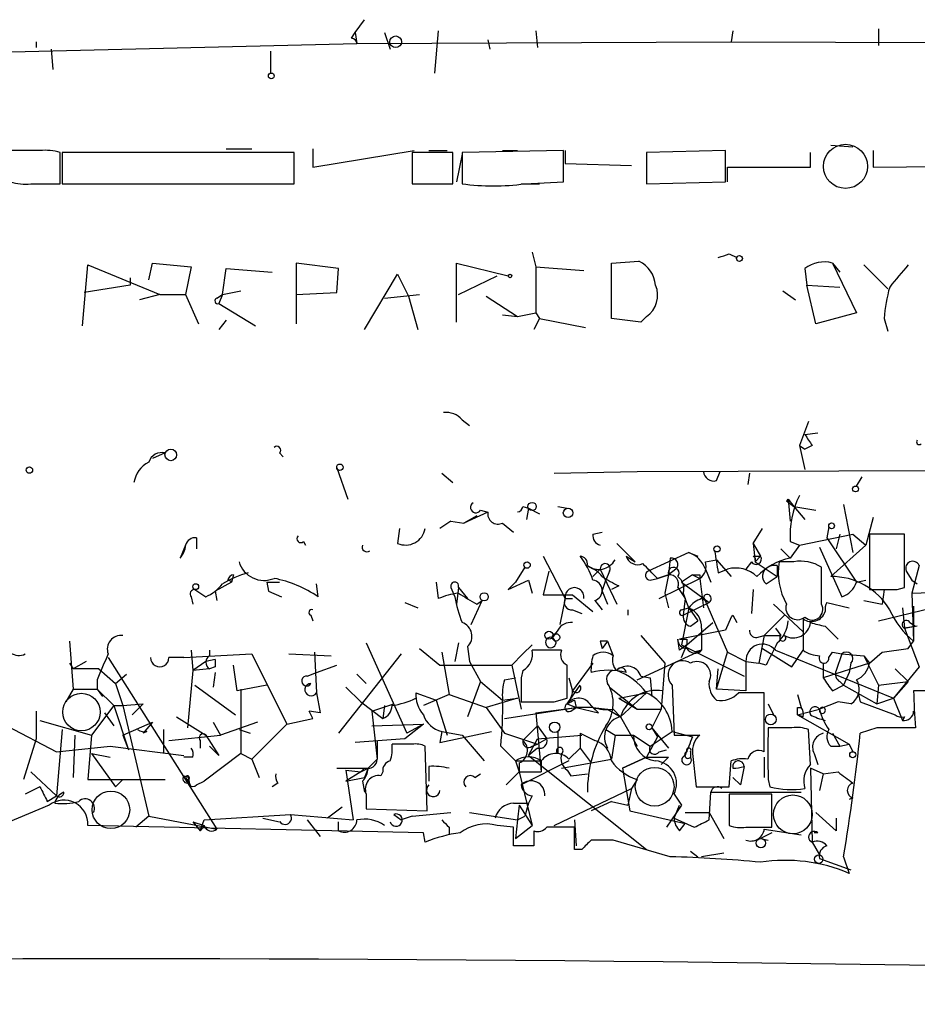
# Model space of a CAD drawing. Extents: x 13 to 23297, y -23051 to 936.
# Drawn here: x 385 to 427, y 7 to 53 of the extents above; entities that cross this region are included whole.
import ezdxf

# ---------------------------------------------------------------- set-up
doc = ezdxf.new("R2010")
doc.units = 0
doc.header["$MEASUREMENT"] = 0
doc.layers.add('MAIN', color=5, linetype='CONTINUOUS')

msp = doc.modelspace()

# ---------------------------------------------------------------- linework, layer by layer
at = {"layer": 'MAIN'}
for p, q in [((400.8967, 52.0701), (401.32, 52.6627)), ((400.7273, 51.8161), (400.8967, 52.0701)), ((400.8967, 52.0701), (400.9813, 51.5621)), ((402.2513, 52.0701), (402.5053, 51.3081)), ((404.7067, 52.1547), (404.5373, 50.2074)), ((409.194, 52.1547), (409.2787, 51.3927)), ((418.2533, 52.1547), (418.1687, 51.6467)), ((424.942, 52.2394), (424.942, 51.4774)), ((376.2587, 50.9694), (400.9813, 51.5621)), ((386.2493, 51.6467), (386.2493, 51.3927)), ((400.9813, 51.5621), (418.1687, 51.6467)), ((406.9927, 51.7314), (407.0773, 51.3081)), ((418.1687, 51.6467), (442.0447, 51.5621)), ((386.9267, 51.3081), (387.0113, 50.3767)), ((397.002, 51.2234), (397.002, 50.2074)), ((386.4187, 46.6514), (385.064, 46.6514)), ((394.97, 46.7361), (396.1553, 46.7361)), ((398.9493, 46.7361), (398.9493, 45.8894)), ((398.9493, 45.8894), (403.606, 46.6514)), ((404.2833, 46.6514), (405.13, 46.6514)), ((410.464, 46.6514), (405.8073, 46.5667)), ((407.67, 46.6514), (408.3473, 46.6514)), ((410.464, 45.2121), (410.464, 46.6514)), ((410.5487, 46.6514), (410.5487, 46.0587)), ((417.9147, 46.6514), (414.274, 46.5667)), ((417.9147, 45.2121), (417.9147, 46.6514)), ((422.7407, 46.9054), (423.7567, 46.8207)), ((424.688, 46.6514), (424.688, 45.8894)), ((387.35, 45.1274), (387.35, 46.5667)), ((387.4347, 46.5667), (387.4347, 45.1274)), ((398.1027, 46.5667), (387.4347, 46.5667)), ((398.1027, 45.1274), (398.1027, 46.5667)), ((405.384, 46.5667), (403.5213, 46.5667)), ((403.5213, 46.5667), (403.5213, 45.1274)), ((405.384, 45.1274), (405.384, 46.5667)), ((405.8073, 46.4821), (405.5533, 45.2121)), ((405.8073, 46.5667), (405.8073, 45.1274)), ((414.274, 46.5667), (414.274, 45.1274)), ((421.8093, 45.8894), (421.8093, 46.5667)), ((410.5487, 46.0587), (413.5967, 45.9741)), ((417.9993, 45.2121), (417.9993, 45.8894)), ((417.9993, 45.8894), (421.8093, 45.8894)), ((424.688, 45.8894), (431.7153, 45.9741)), ((408.686, 45.1274), (410.464, 45.2121)), ((414.274, 45.1274), (417.9147, 45.2121)), ((385.9953, 45.1274), (387.35, 45.1274)), ((387.4347, 45.1274), (398.1027, 45.1274)), ((403.5213, 45.1274), (405.384, 45.1274)), ((408.5167, 45.1274), (409.3633, 45.1274)), ((409.0247, 41.9947), (409.194, 41.3174)), ((418.084, 41.9101), (418.4227, 41.7407)), ((388.366, 38.6081), (388.62, 41.4021)), ((388.62, 41.4021), (391.922, 40.0474)), ((391.414, 40.7247), (391.5833, 41.4867)), ((391.5833, 41.4867), (393.3613, 41.3174)), ((393.3613, 41.3174), (393.1073, 40.0474)), ((394.8007, 40.0474), (394.97, 41.2327)), ((394.97, 41.2327), (397.0867, 41.0634)), ((400.1347, 41.2327), (398.1873, 41.4867)), ((398.1873, 41.4867), (398.1873, 38.6927)), ((400.05, 40.1321), (400.1347, 41.2327)), ((405.5533, 38.7774), (405.5533, 41.4867)), ((405.5533, 41.4867), (407.924, 40.8941)), ((409.194, 41.3174), (411.3953, 41.1481)), ((409.194, 41.3174), (409.194, 39.2007)), ((412.6653, 41.4867), (413.9353, 41.5714)), ((412.6653, 38.9467), (412.6653, 41.4867)), ((421.5553, 41.2327), (421.64, 40.4707)), ((422.8253, 41.4867), (423.164, 41.0634)), ((422.8253, 41.4867), (423.926, 39.2007)), ((424.2647, 41.4021), (425.3653, 40.3014)), ((390.5673, 40.8094), (390.5673, 40.4707)), ((401.32, 38.4387), (402.844, 40.9787)), ((402.844, 40.9787), (403.352, 39.9627)), ((405.638, 40.0474), (407.416, 40.8941)), ((390.5673, 40.4707), (388.4507, 40.1321)), ((421.64, 40.4707), (423.164, 40.3861)), ((422.0633, 38.6927), (421.64, 40.4707)), ((391.922, 40.0474), (390.9907, 39.7934)), ((391.922, 40.0474), (393.1073, 40.0474)), ((393.1073, 40.0474), (393.7, 38.6927)), ((394.5467, 39.8781), (394.8007, 40.0474)), ((394.8007, 40.0474), (394.6313, 39.6241)), ((394.8007, 40.0474), (395.6473, 40.2167)), ((398.1873, 40.0474), (400.05, 40.1321)), ((402.2513, 39.8781), (403.86, 40.0474)), ((403.352, 39.9627), (403.7753, 38.4387)), ((406.908, 39.9627), (408.3473, 39.0314)), ((420.5393, 40.2167), (421.132, 39.7934)), ((394.6313, 39.6241), (396.3247, 38.6081)), ((407.67, 39.1161), (408.3473, 39.0314)), ((408.3473, 39.0314), (409.194, 39.2007)), ((409.3633, 38.9467), (409.1093, 38.4387)), ((409.194, 39.2007), (409.3633, 38.9467)), ((409.3633, 38.9467), (411.48, 38.5234)), ((414.02, 38.7774), (412.6653, 38.9467)), ((414.274, 39.0314), (414.02, 38.7774)), ((423.926, 39.2007), (422.0633, 38.6927)), ((425.196, 38.9467), (425.3653, 38.3541)), ((394.97, 38.8621), (394.6313, 38.4387)), ((405.8073, 34.2901), (406.146, 34.0361)), ((421.7247, 34.2054), (421.3013, 33.1047)), ((421.5553, 33.6127), (422.148, 33.6974)), ((421.3013, 33.1047), (421.5553, 32.9354)), ((421.3013, 33.1047), (421.5553, 32.0041)), ((421.894, 33.1047), (421.5553, 32.9354)), ((392.176, 32.7661), (391.5833, 32.5121)), ((397.4253, 32.7661), (397.5947, 32.5967)), ((400.05, 32.0887), (400.558, 30.6494)), ((404.876, 31.8347), (405.384, 31.4114)), ((410.0407, 31.8347), (413.8507, 31.9194)), ((413.8507, 31.9194), (442.976, 32.0041)), ((417.4913, 31.4961), (417.6607, 31.9194)), ((419.0153, 31.8347), (418.9307, 31.3267)), ((423.926, 31.2421), (424.18, 31.6654)), ((408.6013, 30.3107), (408.8553, 30.2261)), ((410.21, 30.3107), (410.6333, 30.2261)), ((420.7087, 30.5647), (421.0473, 30.3107)), ((420.7933, 30.6494), (421.0473, 30.3107)), ((420.7933, 30.6494), (420.878, 29.6334)), ((421.0473, 30.3107), (422.0633, 30.1414)), ((421.0473, 30.3107), (421.5553, 29.7181)), ((423.3333, 30.3954), (423.7567, 28.1941)), ((406.9927, 30.0567), (405.892, 29.5487)), ((406.4847, 29.8874), (405.892, 29.5487)), ((405.892, 29.5487), (406.4847, 29.8874)), ((406.654, 30.1414), (406.9927, 30.0567)), ((408.8553, 30.2261), (408.7707, 29.7181)), ((408.8553, 30.2261), (409.3633, 29.9721)), ((405.2993, 29.6334), (404.7913, 29.2947)), ((405.2993, 29.6334), (405.892, 29.5487)), ((407.67, 29.5487), (408.178, 29.1254)), ((424.688, 29.8027), (424.3493, 28.5327)), ((402.9287, 29.2947), (402.844, 28.6174)), ((411.8187, 29.0407), (412.242, 29.1254)), ((419.1847, 28.6174), (419.608, 29.2947)), ((421.3013, 28.5327), (423.7567, 29.0407)), ((422.656, 29.3794), (422.5713, 28.8714)), ((423.164, 29.0407), (422.9947, 28.3634)), ((423.7567, 29.0407), (424.3493, 28.5327)), ((426.1273, 29.0407), (424.5187, 29.0407)), ((424.5187, 29.0407), (424.5187, 26.5007)), ((426.1273, 26.5854), (426.1273, 29.0407)), ((393.1073, 28.5327), (392.8533, 27.9401)), ((393.6153, 28.8714), (393.6153, 28.3634)), ((398.526, 28.7021), (398.6107, 28.5327)), ((412.9193, 28.6174), (413.766, 27.7707)), ((419.1847, 28.6174), (419.5233, 28.0247)), ((419.1847, 28.6174), (419.2693, 27.7707)), ((420.878, 28.7021), (421.3013, 28.5327)), ((421.3013, 28.5327), (420.878, 27.9401)), ((422.5713, 28.8714), (423.926, 26.8394)), ((424.3493, 28.5327), (422.7407, 27.0934)), ((416.2213, 28.1941), (414.3587, 27.3474)), ((416.2213, 28.1941), (416.6447, 28.0247)), ((420.4547, 28.3634), (420.878, 27.9401)), ((422.2327, 28.4481), (423.2487, 26.1621)), ((409.5327, 28.0247), (410.5487, 26.0774)), ((413.3427, 28.0247), (413.766, 27.7707)), ((415.3747, 27.9401), (415.29, 27.1781)), ((416.9833, 27.7707), (417.4913, 27.8554)), ((417.4913, 27.8554), (418.1687, 27.0934)), ((419.1, 27.7707), (418.846, 27.4321)), ((419.1847, 28.0247), (419.5233, 28.0247)), ((419.2693, 27.7707), (419.5233, 28.0247)), ((419.2693, 27.7707), (420.2853, 27.0934)), ((420.2853, 27.6014), (420.2853, 27.0934)), ((421.0473, 27.7707), (420.37, 27.7707)), ((426.8047, 27.6014), (426.466, 26.3314)), ((395.3087, 27.1781), (395.224, 26.8394)), ((408.686, 27.5167), (408.2627, 26.8394)), ((409.7867, 27.3474), (409.5327, 26.2467)), ((412.1573, 27.4321), (411.8187, 27.0934)), ((412.1573, 27.4321), (412.9193, 25.8234)), ((412.5807, 27.3474), (412.4113, 26.9241)), ((415.29, 27.1781), (414.782, 27.0087)), ((414.782, 27.0087), (415.29, 27.1781)), ((415.29, 27.1781), (415.1207, 26.3314)), ((415.6287, 27.4321), (415.29, 27.1781)), ((416.3907, 27.1781), (415.8827, 26.8394)), ((416.3907, 27.1781), (416.7293, 27.0087)), ((416.7293, 27.1781), (416.7293, 27.0087)), ((416.9833, 27.4321), (417.2373, 26.8394)), ((417.576, 27.2627), (417.9993, 27.4321)), ((422.3173, 25.8234), (422.3173, 27.5167)), ((426.212, 27.3474), (426.466, 26.9241)), ((395.224, 26.8394), (394.462, 26.4161)), ((396.8327, 26.8394), (396.9173, 26.4161)), ((396.8327, 26.8394), (397.4253, 26.8394)), ((396.8327, 26.8394), (396.9173, 26.4161)), ((399.2033, 26.1621), (399.1187, 26.7547)), ((404.622, 26.8394), (404.7067, 26.0774)), ((407.924, 26.5007), (408.8553, 26.9241)), ((408.2627, 26.8394), (407.924, 26.5007)), ((408.8553, 26.9241), (409.0247, 26.3314)), ((412.242, 26.4161), (412.4113, 26.9241)), ((414.4433, 26.9241), (414.782, 27.0087)), ((414.8667, 26.0774), (416.7293, 27.0087)), ((415.8827, 26.8394), (417.1527, 25.9081)), ((416.7293, 27.0087), (416.8987, 25.6541)), ((419.7773, 26.7547), (420.2853, 27.0934)), ((423.926, 26.8394), (424.3493, 26.9241)), ((426.466, 26.9241), (426.72, 26.7547)), ((426.466, 26.9241), (426.72, 26.7547)), ((393.5307, 26.5007), (394.0387, 26.1621)), ((394.462, 26.4161), (394.5467, 25.9927)), ((396.9173, 26.4161), (397.51, 26.1621)), ((405.2993, 26.5854), (405.4687, 26.1621)), ((405.638, 26.5854), (405.5533, 25.8234)), ((405.638, 26.5854), (406.0613, 26.0774)), ((409.5327, 26.2467), (410.8873, 26.2467)), ((410.8873, 26.2467), (411.8187, 25.4847)), ((412.242, 26.4161), (412.496, 25.8234)), ((413.004, 26.6701), (412.6653, 26.5007)), ((415.1207, 26.3314), (415.29, 25.6541)), ((415.7133, 26.5854), (416.052, 26.0774)), ((415.9673, 26.3314), (416.052, 26.0774)), ((419.1847, 26.5007), (419.1, 25.4001)), ((425.196, 26.5007), (425.1113, 25.8234)), ((425.7887, 26.5007), (426.1273, 26.5854)), ((426.466, 26.3314), (428.8367, 26.4161)), ((426.466, 26.3314), (426.5507, 24.1301)), ((393.3613, 26.1621), (393.446, 25.8234)), ((403.1827, 25.9081), (403.7753, 25.6541)), ((406.2307, 24.8921), (406.7387, 25.9927)), ((406.4847, 25.8234), (406.7387, 25.9927)), ((410.5487, 26.0774), (410.2947, 24.8921)), ((410.5487, 26.0774), (410.8873, 26.0774)), ((411.9033, 25.9927), (412.242, 25.5694)), ((416.052, 26.0774), (415.9673, 25.3154)), ((415.9673, 25.3154), (417.1527, 25.9081)), ((416.2213, 25.6541), (416.052, 26.0774)), ((416.814, 26.0774), (417.1527, 25.9081)), ((416.8987, 26.1621), (417.9993, 23.6221)), ((420.116, 25.8234), (421.4707, 24.5534)), ((422.5713, 25.9081), (423.5873, 25.6541)), ((424.2647, 25.9927), (425.1113, 25.8234)), ((410.8873, 25.5694), (411.3107, 25.4001)), ((413.4273, 25.5694), (413.4273, 25.3154)), ((415.8827, 25.5694), (416.2213, 25.6541)), ((416.2213, 25.6541), (415.8827, 23.9607)), ((416.2213, 25.6541), (416.6447, 25.0614)), ((424.942, 25.0614), (427.3973, 25.6541)), ((426.0427, 25.6541), (426.1273, 24.7227)), ((426.5507, 25.7387), (426.5507, 24.1301)), ((398.8647, 25.3154), (398.9493, 25.0614)), ((416.1367, 23.9607), (417.322, 24.9767)), ((416.306, 24.8074), (416.6447, 25.0614)), ((418.1687, 25.2307), (417.9147, 24.6381)), ((418.2533, 25.3154), (418.4227, 24.9767)), ((419.6927, 24.3841), (420.624, 25.3154)), ((421.4707, 25.1461), (421.4707, 24.5534)), ((426.3813, 24.9767), (426.6353, 24.8074)), ((410.21, 24.6381), (409.956, 24.2994)), ((417.9147, 24.6381), (415.798, 24.2147)), ((416.814, 24.7227), (416.814, 23.7067)), ((420.2007, 24.7227), (420.4547, 24.3841)), ((420.2007, 24.7227), (420.4547, 24.3841)), ((420.2007, 24.7227), (420.4547, 24.3841)), ((421.4707, 24.5534), (421.4707, 23.7067)), ((422.4867, 24.8074), (423.0793, 24.2147)), ((426.72, 24.8074), (426.1273, 24.7227)), ((426.1273, 24.7227), (426.6353, 24.8074)), ((426.1273, 24.7227), (426.8047, 22.9447)), ((387.7733, 24.1301), (387.9427, 21.9287)), ((401.4047, 24.0454), (403.2673, 19.8967)), ((405.638, 24.0454), (405.4687, 23.1987)), ((409.956, 24.2994), (410.1253, 24.0454)), ((409.956, 24.2994), (410.1253, 24.0454)), ((412.1573, 24.1301), (412.242, 23.7914)), ((412.496, 24.1301), (412.242, 23.7914)), ((412.496, 24.1301), (412.75, 23.4527)), ((414.02, 24.3841), (415.1207, 23.1141)), ((415.798, 23.7067), (415.7133, 24.2147)), ((416.1367, 24.2147), (416.1367, 23.9607)), ((416.814, 24.2994), (416.814, 23.7067)), ((419.354, 24.2994), (419.6927, 24.3841)), ((419.6927, 24.3841), (419.4387, 23.1141)), ((419.6927, 24.3841), (420.4547, 24.3841)), ((426.2967, 23.7914), (426.5507, 24.1301)), ((393.0227, 23.3681), (396.1553, 23.5374)), ((393.3613, 23.7067), (393.446, 22.7754)), ((394.208, 23.7067), (394.208, 23.4527)), ((396.1553, 23.5374), (397.764, 20.3201)), ((397.8487, 23.5374), (399.796, 23.4527)), ((399.034, 23.6221), (399.1187, 21.7594)), ((403.0133, 23.5374), (400.1347, 19.8967)), ((403.86, 23.7914), (404.7913, 23.0294)), ((404.876, 23.6221), (405.2147, 21.6747)), ((406.0613, 23.8761), (406.146, 23.1987)), ((408.0933, 23.0294), (408.6013, 23.5374)), ((409.0247, 23.9607), (408.6013, 23.5374)), ((413.8507, 22.3521), (416.814, 23.7067)), ((416.1367, 23.9607), (415.798, 23.7067)), ((415.8827, 23.3681), (416.1367, 23.9607)), ((415.8827, 23.9607), (418.7613, 22.5214)), ((416.814, 23.7067), (416.4753, 23.6221)), ((417.4913, 21.9287), (417.9993, 23.6221)), ((417.9993, 23.6221), (418.846, 23.1987)), ((419.608, 23.7914), (420.9627, 22.9447)), ((420.2007, 23.7067), (425.6193, 21.5054)), ((420.9627, 22.9447), (421.4707, 23.7067)), ((422.656, 23.3681), (422.8253, 23.6221)), ((422.8253, 23.6221), (423.2487, 23.5374)), ((423.2487, 23.5374), (422.9947, 22.7754)), ((423.2487, 23.5374), (424.2647, 23.4527)), ((424.5187, 23.1141), (425.1113, 23.6221)), ((425.1113, 23.6221), (426.2967, 23.7914)), ((387.7733, 23.1141), (387.9427, 22.8601)), ((388.5353, 23.1987), (387.9427, 22.8601)), ((389.5513, 23.3681), (394.5467, 15.4941)), ((393.0227, 23.3681), (392.3453, 23.3681)), ((394.0387, 23.1987), (393.446, 22.7754)), ((394.462, 23.2834), (394.0387, 23.1987)), ((406.146, 23.1987), (406.654, 22.2674)), ((411.8187, 23.1141), (410.8873, 21.8441)), ((415.1207, 23.1141), (414.9513, 20.9974)), ((418.846, 23.1987), (419.4387, 23.1141)), ((418.846, 23.1987), (418.846, 21.8441)), ((419.7773, 23.0294), (419.4387, 23.1141)), ((422.402, 23.1141), (422.402, 22.4367)), ((424.5187, 23.1141), (422.402, 22.4367)), ((423.672, 23.1141), (423.5873, 22.6907)), ((424.2647, 23.4527), (424.5187, 23.1141)), ((424.2647, 23.4527), (424.942, 22.0981)), ((389.128, 22.8601), (387.9427, 22.8601)), ((389.128, 22.8601), (389.89, 22.1827)), ((389.89, 22.1827), (390.398, 22.6061)), ((393.446, 22.7754), (393.192, 20.1507)), ((394.208, 22.8601), (393.446, 22.7754)), ((394.462, 22.9447), (394.208, 22.8601)), ((394.462, 22.6907), (394.3773, 22.0134)), ((395.478, 21.8441), (395.3087, 23.0294)), ((398.6953, 22.5214), (399.1187, 22.6907)), ((399.1187, 22.6907), (400.05, 23.0294)), ((400.9813, 22.6061), (401.4047, 22.1827)), ((404.7913, 23.0294), (408.0933, 23.0294)), ((408.0933, 23.0294), (408.5167, 20.9974)), ((408.6013, 22.7754), (408.5167, 22.4367)), ((417.4913, 21.9287), (417.576, 22.8601)), ((423.5873, 22.6907), (423.3333, 22.0981)), ((426.8047, 22.9447), (425.6193, 21.5054)), ((425.704, 22.8601), (426.2967, 22.2674)), ((389.0433, 22.3521), (389.0433, 21.9287)), ((389.89, 22.1827), (390.2287, 21.1667)), ((406.654, 22.2674), (406.0613, 20.6587)), ((406.654, 22.2674), (407.67, 21.4207)), ((407.7547, 22.3521), (408.2627, 22.4367)), ((408.5167, 22.4367), (408.5167, 21.3361)), ((410.718, 22.4367), (410.8873, 21.8441)), ((414.02, 22.5214), (414.4433, 22.4367)), ((414.4433, 22.4367), (414.528, 21.5901)), ((423.164, 22.2674), (423.3333, 22.0981)), ((424.942, 22.0981), (426.2967, 22.2674)), ((426.2967, 22.2674), (425.6193, 21.5054)), ((387.9427, 21.9287), (387.604, 21.3361)), ((387.9427, 21.9287), (389.0433, 21.9287)), ((389.0433, 21.9287), (389.2973, 21.5901)), ((389.0433, 21.9287), (389.8053, 21.1667)), ((393.5307, 22.0981), (395.3933, 20.7434)), ((396.8327, 22.0981), (395.478, 21.8441)), ((395.6473, 21.9287), (395.6473, 18.9654)), ((399.1187, 21.7594), (399.288, 20.8281)), ((400.4733, 22.0134), (401.1507, 21.3361)), ((403.6907, 21.7594), (404.622, 21.4207)), ((410.6333, 21.2514), (411.226, 22.0981)), ((412.5807, 22.0134), (413.8507, 20.9974)), ((413.004, 21.5054), (414.274, 21.7594)), ((414.274, 21.7594), (413.0887, 20.6587)), ((415.4593, 22.0981), (415.544, 19.8121)), ((418.846, 21.8441), (417.4913, 21.9287)), ((419.6927, 19.0501), (419.6927, 21.7594)), ((422.8253, 21.8441), (423.3333, 22.0981)), ((423.3333, 22.0981), (424.8573, 21.2514)), ((424.942, 22.0981), (424.8573, 21.2514)), ((428.752, 21.8441), (426.5507, 21.8441)), ((390.2287, 21.1667), (391.16, 21.2514)), ((391.16, 21.2514), (390.652, 20.7434)), ((401.1507, 21.3361), (402.1667, 20.5741)), ((401.6587, 20.9127), (402.6747, 21.2514)), ((405.2147, 21.6747), (404.0293, 21.1667)), ((404.622, 21.4207), (405.13, 19.8121)), ((405.2147, 21.6747), (406.908, 21.0821)), ((408.3473, 21.5054), (406.908, 21.0821)), ((407.67, 21.4207), (408.3473, 21.5054)), ((410.0407, 21.3361), (410.6333, 21.5054)), ((410.6333, 21.2514), (411.0567, 21.0821)), ((410.972, 21.4207), (411.0567, 21.0821)), ((413.004, 21.5054), (413.8507, 20.9974)), ((419.862, 21.2514), (420.116, 20.7434)), ((421.2167, 21.6747), (421.386, 21.0821)), ((423.0793, 21.3361), (422.2327, 20.9974)), ((423.672, 21.2514), (423.0793, 21.3361)), ((424.0107, 21.6747), (424.0953, 21.3361)), ((424.0107, 21.6747), (424.0953, 21.3361)), ((424.0953, 21.3361), (425.704, 20.7434)), ((424.8573, 21.2514), (425.6193, 21.5054)), ((425.6193, 21.5054), (426.0427, 20.4894)), ((386.2493, 20.9127), (386.2493, 19.6427)), ((389.8053, 21.1667), (388.7893, 19.8121)), ((389.382, 20.8281), (389.8053, 20.2354)), ((389.8053, 21.1667), (390.2287, 21.1667)), ((389.8053, 21.1667), (390.4827, 19.1347)), ((390.2287, 21.1667), (391.414, 16.0867)), ((399.288, 20.8281), (398.78, 20.9127)), ((398.9493, 20.5741), (398.78, 20.9127)), ((401.6587, 20.9127), (401.9127, 18.7114)), ((402.2513, 21.1667), (402.1667, 20.5741)), ((406.908, 21.0821), (407.7547, 19.8967)), ((407.7547, 20.5741), (411.0567, 21.0821)), ((409.194, 20.8281), (411.0567, 21.0821)), ((409.194, 20.8281), (409.448, 18.1187)), ((410.8027, 20.9127), (411.0567, 21.0821)), ((411.8187, 21.0821), (411.0567, 21.0821)), ((411.0567, 21.0821), (412.0727, 20.8281)), ((411.734, 21.1667), (412.0727, 20.8281)), ((411.8187, 21.0821), (412.496, 20.9974)), ((411.8187, 21.0821), (412.0727, 20.8281)), ((411.8187, 21.0821), (412.0727, 20.8281)), ((412.496, 20.9974), (413.0887, 20.6587)), ((412.75, 20.9974), (413.0887, 20.6587)), ((413.8507, 20.9974), (414.9513, 20.9974)), ((414.9513, 20.9974), (414.528, 20.1507)), ((421.2167, 21.0821), (421.386, 21.0821)), ((421.2167, 20.7434), (422.2327, 20.9974)), ((386.4187, 20.4894), (388.7893, 19.8121)), ((390.2287, 19.8121), (391.5833, 20.4047)), ((391.5833, 20.4047), (391.16, 19.8967)), ((392.684, 20.6587), (394.0387, 19.8121)), ((394.3773, 20.4047), (394.716, 19.8121)), ((396.4093, 20.4047), (394.716, 19.8121)), ((397.764, 20.3201), (398.9493, 20.5741)), ((413.0887, 20.6587), (413.8507, 19.3041)), ((421.4707, 20.6587), (421.2167, 20.7434)), ((421.2167, 20.7434), (423.5873, 19.3887)), ((426.1273, 20.6587), (426.0427, 20.4894)), ((384.8947, 20.2354), (387.1807, 19.0501)), ((387.4347, 20.0661), (387.1807, 17.0181)), ((391.3293, 19.9814), (391.16, 19.8967)), ((392.0913, 20.0661), (392.0913, 18.9654)), ((395.5627, 20.0661), (396.0707, 19.8967)), ((397.764, 20.3201), (396.1553, 18.7114)), ((401.6587, 20.2354), (404.0293, 20.3201)), ((404.0293, 20.3201), (403.1827, 19.6427)), ((404.0293, 20.3201), (403.2673, 19.8967)), ((404.876, 19.9814), (404.7913, 19.4734)), ((404.7913, 19.4734), (407.162, 19.9814)), ((404.876, 19.9814), (405.8073, 19.8121)), ((407.7547, 19.8967), (409.2787, 19.3887)), ((408.6013, 19.5581), (409.2787, 20.2354)), ((409.2787, 20.2354), (409.702, 19.6427)), ((409.2787, 20.2354), (409.702, 19.6427)), ((410.21, 19.9814), (410.21, 18.9654)), ((411.226, 19.8967), (411.9033, 19.5581)), ((411.226, 19.8967), (411.226, 19.2194)), ((412.4113, 20.0661), (412.8347, 19.8121)), ((414.4433, 19.3041), (415.4593, 19.9814)), ((414.528, 20.1507), (415.29, 19.2194)), ((414.528, 20.1507), (414.782, 19.7274)), ((415.4593, 19.9814), (416.3907, 19.7274)), ((420.9627, 20.1507), (419.862, 20.1507)), ((421.8093, 18.4574), (421.7247, 20.0661)), ((422.8253, 19.8967), (423.164, 19.3041)), ((424.8573, 20.1507), (424.0953, 19.8967)), ((386.2493, 19.6427), (385.6567, 17.7801)), ((388.0273, 19.8121), (387.9427, 17.8647)), ((388.7893, 19.8121), (388.62, 17.7801)), ((390.2287, 19.8121), (390.4827, 19.1347)), ((392.3453, 19.5581), (394.716, 19.8121)), ((393.7847, 19.5581), (393.7847, 19.2194)), ((394.0387, 19.8121), (394.6313, 18.8807)), ((403.1827, 19.6427), (400.8967, 19.4734)), ((401.9127, 19.5581), (401.9127, 18.7114)), ((405.8073, 19.8121), (406.8233, 18.6267)), ((408.8553, 18.8807), (409.2787, 19.6427)), ((409.2787, 19.6427), (411.3107, 19.8121)), ((409.702, 19.6427), (409.2787, 19.3887)), ((412.8347, 19.8121), (412.6653, 18.7114)), ((412.8347, 19.8121), (413.6813, 19.8121)), ((413.6813, 19.8121), (414.4433, 19.3041)), ((414.782, 19.7274), (414.274, 18.7961)), ((415.544, 19.8121), (416.7293, 19.8121)), ((387.1807, 19.0501), (389.636, 19.3041)), ((389.636, 19.3041), (393.0227, 18.8807)), ((394.208, 19.3041), (394.6313, 18.8807)), ((403.5213, 19.3887), (402.59, 19.3887)), ((404.1987, 16.3407), (404.114, 19.3041)), ((407.5853, 19.3041), (408.2627, 18.6267)), ((409.2787, 19.2194), (408.8553, 18.8807)), ((409.0247, 19.3041), (409.2787, 19.3887)), ((410.718, 18.7114), (411.226, 19.2194)), ((411.226, 19.2194), (411.734, 18.5421)), ((414.8667, 19.0501), (415.2053, 19.1347)), ((416.306, 19.0501), (416.306, 18.7961)), ((422.7407, 19.3041), (423.164, 19.3041)), ((423.164, 19.3041), (423.5873, 19.3887)), ((423.164, 19.3041), (423.5873, 19.3887)), ((423.5873, 19.3887), (423.7567, 19.0501)), ((423.5873, 19.3887), (423.7567, 19.0501)), ((388.7893, 18.9654), (389.636, 18.7961)), ((388.7893, 18.9654), (389.636, 18.7961)), ((388.7893, 18.9654), (389.89, 17.4414)), ((393.446, 18.7961), (393.0227, 18.7961)), ((395.6473, 18.9654), (393.954, 17.6954)), ((395.6473, 18.9654), (396.1553, 18.7114)), ((396.1553, 18.7114), (396.494, 17.8647)), ((401.4893, 18.2881), (401.9127, 18.7114)), ((401.4893, 18.2881), (401.9127, 18.7114)), ((408.2627, 18.6267), (409.448, 18.6267)), ((408.2627, 18.6267), (408.432, 18.1187)), ((408.432, 18.5421), (408.432, 18.1187)), ((410.718, 18.6267), (408.5167, 17.5261)), ((408.8553, 18.8807), (414.274, 14.5627)), ((409.448, 18.6267), (409.448, 18.1187)), ((410.3793, 18.2881), (412.6653, 18.7114)), ((411.734, 18.5421), (412.6653, 18.7114)), ((414.274, 18.7961), (413.1733, 18.2881)), ((413.1733, 18.2881), (414.274, 18.7961)), ((415.29, 18.7961), (414.9513, 18.4574)), ((416.3907, 18.9654), (416.56, 17.4414)), ((418.084, 17.4414), (418.1687, 18.6267)), ((419.6927, 18.7961), (419.6927, 17.8647)), ((421.9787, 18.9654), (422.148, 18.4574)), ((385.9953, 18.1187), (387.1807, 17.0181)), ((400.05, 18.2881), (401.4893, 18.2881)), ((400.4733, 18.2034), (401.1507, 18.1187)), ((400.4733, 18.2034), (400.812, 15.9174)), ((401.1507, 18.1187), (400.4733, 17.6954)), ((401.32, 18.2881), (401.1507, 18.1187)), ((401.1507, 18.1187), (401.4893, 18.2881)), ((401.4893, 18.2881), (401.32, 17.8647)), ((402.1667, 18.1187), (402.082, 17.9494)), ((404.2833, 18.3727), (404.2833, 17.6954)), ((407.8393, 17.5261), (408.432, 18.1187)), ((408.432, 18.1187), (409.448, 18.1187)), ((408.432, 18.1187), (409.0247, 15.6634)), ((410.6333, 18.2034), (410.8027, 17.9494)), ((413.1733, 18.2881), (413.512, 16.3407)), ((418.7613, 18.3727), (418.592, 17.5261)), ((422.402, 18.0341), (421.8093, 18.2881)), ((421.8093, 18.2881), (421.894, 14.9014)), ((422.402, 18.0341), (423.0793, 18.1187)), ((422.402, 18.0341), (423.0793, 18.1187)), ((388.62, 17.7801), (392.176, 17.7801)), ((390.2287, 17.7801), (389.89, 17.4414)), ((390.2287, 17.7801), (389.89, 17.4414)), ((393.0227, 17.9494), (393.2767, 17.8647)), ((393.192, 17.7801), (393.192, 17.6107)), ((393.6153, 17.5261), (393.954, 17.6954)), ((400.4733, 17.6954), (401.32, 17.8647)), ((401.2353, 17.6954), (401.32, 17.1874)), ((406.4, 17.8647), (406.654, 18.0341)), ((410.8027, 17.9494), (411.5647, 18.0341)), ((413.8507, 17.7801), (413.5967, 17.3567)), ((418.2533, 17.8647), (418.592, 17.5261)), ((419.862, 17.7801), (419.9467, 17.4414)), ((422.402, 18.0341), (422.2327, 17.2721)), ((386.4187, 17.4414), (385.7413, 17.1027)), ((393.3613, 17.4414), (393.192, 17.6107)), ((397.3407, 17.6107), (397.0867, 17.4414)), ((410.0407, 15.6634), (413.5967, 17.3567)), ((413.5967, 17.3567), (413.4273, 16.5947)), ((416.56, 17.4414), (418.084, 17.4414)), ((417.1527, 15.9174), (417.2373, 17.1874)), ((417.2373, 17.1874), (421.386, 17.1874)), ((386.7573, 16.7641), (387.1807, 17.0181)), ((401.4047, 17.1027), (401.4047, 16.4254)), ((409.0247, 17.0181), (408.8553, 16.6794)), ((412.6653, 16.7641), (411.734, 16.3407)), ((412.6653, 16.7641), (413.4273, 16.5947)), ((415.544, 17.1027), (415.8827, 16.5947)), ((420.0313, 17.1027), (418.084, 17.1027)), ((418.084, 17.1027), (418.084, 15.6634)), ((420.0313, 15.5787), (420.0313, 17.1027)), ((423.7567, 16.9334), (423.5873, 16.8487)), ((386.842, 16.5947), (384.2173, 15.4941)), ((400.304, 16.5101), (399.6267, 16.0021)), ((401.4047, 16.4254), (404.1987, 16.3407)), ((408.178, 16.6794), (408.8553, 16.6794)), ((408.432, 16.5947), (408.3473, 15.9174)), ((408.432, 16.5947), (409.0247, 15.6634)), ((408.8553, 16.6794), (408.686, 16.0867)), ((413.512, 16.3407), (416.052, 15.7481)), ((415.8827, 16.5947), (415.2053, 15.5787)), ((415.544, 16.0021), (415.798, 16.5947)), ((391.414, 16.0867), (390.8213, 15.5787)), ((391.414, 16.0867), (394.5467, 15.4941)), ((393.446, 15.8327), (393.7847, 15.4094)), ((393.446, 15.8327), (393.954, 15.6634)), ((393.7847, 15.4094), (393.954, 15.9174)), ((393.954, 15.9174), (397.9333, 16.1714)), ((396.6633, 16.0021), (397.4253, 15.8327)), ((397.9333, 16.1714), (400.812, 15.9174)), ((398.6953, 15.9174), (399.288, 15.1554)), ((400.1347, 15.4094), (400.1347, 15.8327)), ((402.6747, 16.1714), (403.0133, 15.9174)), ((403.5213, 16.0867), (403.0133, 15.9174)), ((403.5213, 16.0867), (405.2993, 16.2561)), ((406.146, 16.2561), (408.3473, 15.9174)), ((408.3473, 15.9174), (408.2627, 15.0707)), ((408.3473, 15.9174), (408.686, 16.0867)), ((410.972, 15.9174), (411.0567, 14.7321)), ((415.544, 16.0021), (416.4753, 15.5787)), ((416.052, 16.2561), (417.1527, 16.2561)), ((417.1527, 16.2561), (417.83, 15.0707)), ((422.0633, 16.2561), (422.9947, 15.4094)), ((422.9947, 16.0021), (422.9947, 15.4094)), ((422.9947, 16.0021), (422.9947, 15.4094)), ((404.0293, 15.3247), (388.62, 15.6634)), ((393.954, 15.6634), (393.7847, 15.4094)), ((405.2147, 15.5787), (405.2147, 15.2401)), ((408.178, 15.5787), (407.416, 15.6634)), ((408.2627, 15.0707), (409.0247, 15.6634)), ((410.972, 14.5627), (410.972, 15.5787)), ((415.798, 15.4094), (416.052, 15.7481)), ((418.846, 15.5787), (420.0313, 15.5787)), ((419.6927, 15.4941), (421.386, 15.2401)), ((404.114, 14.9014), (404.0293, 15.3247)), ((415.3747, 14.2241), (412.75, 14.9861)), ((420.0313, 15.3247), (419.5233, 15.0707)), ((419.5233, 15.0707), (419.862, 14.9861)), ((422.148, 15.3247), (421.9787, 15.3247)), ((409.1093, 14.7321), (408.178, 14.7321)), ((411.3107, 14.5627), (410.972, 14.5627)), ((416.306, 14.4781), (416.6447, 14.2241)), ((421.894, 14.9014), (422.2327, 14.3087)), ((417.83, 14.3934), (416.814, 14.2241)), ((422.2327, 14.1394), (423.672, 13.6314)), ((423.3333, 14.2241), (423.5873, 13.4621))]:
    msp.add_line(p, q, dxfattribs=at)
for centre, radius in [((402.7593, 51.6468), 0.2677), ((397.0443, 50.0804), 0.1338), ((418.5496, 41.6985), 0.1338), ((408.0086, 40.8941), 0.0846), ((392.4299, 32.6815), 0.2677), ((385.9318, 31.9829), 0.1496), ((400.1981, 32.11), 0.1496), ((423.8836, 31.1151), 0.1338), ((409.0246, 30.3108), 0.1893), ((410.6756, 30.0144), 0.2158), ((422.783, 29.4218), 0.1338), ((417.5195, 28.3635), 0.1411), ((408.7918, 27.6226), 0.1496), ((393.5729, 26.6278), 0.1338), ((406.8233, 26.1621), 0.1893), ((409.8007, 24.3982), 0.1839), ((410.1253, 24.2995), 0.1693), ((410.0618, 20.1719), 0.2413), ((419.989, 20.5318), 0.2468), ((414.401, 20.1931), 0.1338), ((423.7566, 18.909), 0.1411), ((419.5354, 14.8531), 0.218), ((422.1903, 14.1183), 0.1951)]:
    msp.add_circle(centre, radius, dxfattribs=at)
at = {"layer": 'MAIN', "color": 5}
for centre, radius in [((423.4234, 45.9282), 1.0129), ((388.3236, 20.8704), 0.8616), ((414.6549, 17.4414), 0.8904), ((389.6783, 16.3831), 0.8616), ((421.0049, 16.1714), 0.8904)]:
    msp.add_circle(centre, radius, dxfattribs=at)
at = {"layer": 'MAIN'}
for centre, radius, start, end in [((400.685, 51.5198), 0.2993, 8.12469, 81.87531), ((386.6728, 44.2827), 2.3823, 73.48505, 96.12293), ((385.7412, 47.4961), 2.3823, 253.48505, 276.12293), ((407.2467, 55.7912), 10.7605, 262.31268, 277.6868), ((375.48, 168.8254), 133.8753, 288.327124, 288.556307), ((413.3492, 40.3515), 1.3534, 5.05299, 64.33808), ((422.4443, 40.0895), 1.4482, 74.74696, 127.87013), ((679.8559, -170.7664), 330.6172, 140.078715, 140.307913), ((413.6221, 40.005), 1.1717, 303.80535, 23.41882), ((432.9232, 38.3253), 7.7521, 164.58334, 175.40233), ((394.589, 39.7511), 0.1339, 108.42141, 288.42141), ((405.0575, 33.6429), 0.9905, 40.79956, 95.60814), ((548.713, 118.0259), 152.6259, 213.578058, 213.807262), ((397.2983, 32.8931), 0.1796, 315, 135), ((426.8047, 33.274), 0.1198, 135, 315), ((392.0167, 32.1554), 0.6311, 75.38027, 162.73642), ((392.0065, 31.1999), 1.2873, 117.40509, 170.54353), ((417.3596, 31.9382), 0.4613, 182.33579, 286.5886), ((425.3236, 28.9136), 4.4507, 154.65615, 182.7238), ((406.4424, 30.2685), 0.2468, 120.99162, 329.00838), ((408.305, 30.353), 0.2993, 278.12469, 351.87531), ((419.4236, 31.9329), 1.8771, 313.20611, 316.86083), ((407.4584, 29.972), 0.4733, 169.69191, 296.55964), ((398.399, 28.8291), 0.1796, 135, 315), ((403.2139, 29.4531), 0.9139, 246.12472, 350.01926), ((412.2675, 28.973), 0.4539, 171.4218, 255.94845), ((392.1518, 28.5915), 0.9573, 317.12078, 356.47855), ((393.5476, 28.4227), 0.4538, 81.41991, 165.97294), ((401.4364, 28.4481), 0.2182, 157.18418, 309.08622), ((415.7977, 27.0085), 1.259, 19.66117, 70.33883), ((671.4871, 70.095), 257.4985, 189.345902, 189.575088), ((396.7056, 28.1046), 1.1907, 196.2858, 293.02295), ((411.2099, 27.6646), 0.3605, 349.89992, 87.44002), ((408.5517, 25.8746), 3.4314, 17.80924, 38.7988), ((412.0915, 28.2694), 0.8507, 231.73988, 330.87998), ((412.3831, 27.4603), 0.2276, 330.25824, 187.11877), ((413.8752, 28.1964), 0.5595, 197.87147, 294.21514), ((245.1059, -141.9651), 239.4622, 44.881179, 45.110379), ((415.4248, 27.6477), 0.2967, 313.40242, 99.72268), ((416.3482, 27.5591), 0.6695, 304.69894, 18.42683), ((419.3116, 27.8977), 0.2469, 210.97172, 30.95978), ((419.1001, 27.8554), 0.1892, 333.40787, 63.44849), ((421.4846, 25.0533), 2.9498, 101.86685, 136.24307), ((420.2007, 26.9241), 0.6826, 82.88019, 119.75009), ((423.3928, 27.2934), 3.0603, 171.02708, 208.70818), ((421.3577, 26.0208), 1.7772, 57.32037, 100.05859), ((426.5084, 27.4744), 0.3224, 23.20092, 203.19392), ((397.2527, 22.6702), 4.764, 105.41988, 120.97716), ((395.3509, 26.8818), 0.2992, 98.10574, 171.87261), ((411.3113, 26.4168), 1.1507, 36.01639, 72.91777), ((414.448, 27.1451), 0.2211, 113.8178, 268.78168), ((415.5274, 27.2646), 0.2527, 317.35725, 200.01992), ((415.3238, 26.7547), 0.4247, 336.50735, 94.56424), ((416.56, 111.828), 84.6501, 269.885409, 270.114592), ((418.3802, 26.0771), 1.4075, 46.22341, 105.70105), ((420.0621, 27.1088), 0.4543, 116.13079, 231.19054), ((393.2335, 27.9837), 1.9916, 293.84682, 321.89642), ((394.9699, 26.5431), 0.3903, 49.38438, 77.45209), ((396.1089, 21.5969), 5.5151, 55.86966, 78.8934), ((405.4687, 26.6559), 0.1834, 337.39215, 202.59584), ((411.7679, 26.4499), 0.4769, 286.49668, 83.88535), ((415.3742, 31.8342), 5.6821, 236.54765, 245.34599), ((415.3322, 26.543), 0.6695, 341.57317, 55.30106), ((422.7814, 23.9956), 3.0981, 30.52987, 90.75273), ((422.9523, 27.1358), 1.0178, 286.93056, 343.06944), ((393.5306, 26.2891), 0.2116, 89.97292, 216.87531), ((406.1876, 22.4818), 3.8886, 98.1251, 112.38502), ((533.0723, 237.7706), 246.8725, 238.922651, 239.151814), ((410.972, 26.1536), 0.4301, 349.79524, 190.20476), ((417.068, 26.0774), 0.1893, 296.57859, 153.42141), ((425.1537, 344.0004), 317.5003, 269.885409, 270.114592), ((413.3315, 27.767), 8.0249, 191.53635, 200.34697), ((410.8449, 25.908), 0.3412, 150.23429, 277.13751), ((417.153, 24.9762), 1.1522, 107.11077, 143.96056), ((421.2167, 25.648), 0.5374, 160.95146, 309.05611), ((421.894, 25.5815), 0.4876, 226.00538, 29.74634), ((423.165, 25.5693), 0.6836, 150.28839, 187.10942), ((398.907, 25.4424), 0.1339, 71.57859, 251.57859), ((415.925, 25.4424), 0.1339, 108.42141, 288.42141), ((415.8625, 24.7715), 0.9527, 357.06402, 67.87697), ((421.8517, 25.6964), 0.6694, 235.30322, 341.56234), ((428.8778, 27.0502), 3.734, 203.36421, 231.44779), ((405.6042, 24.3502), 0.6586, 313.95412, 72.03824), ((410.8027, 24.2992), 0.6828, 82.88227, 150.23951), ((416.4161, 25.2477), 0.4539, 171.4218, 255.96069), ((417.8709, 25.6128), 0.4844, 307.93204, 322.12709), ((419.3263, 25.1599), 1.4703, 310.71119, 356.15871), ((421.0238, 25.0661), 0.7905, 239.62044, 353.50694), ((464.4744, 194.2478), 174.5652, 255.853161, 256.082336), ((426.212, 24.892), 0.1893, 26.57859, 243.42141), ((419.3117, 24.5958), 0.2994, 171.87802, 278.12198), ((385.4558, 24.1237), 0.6522, 171.97923, 295.96386), ((390.1477, 23.7546), 0.6347, 82.66784, 200.01087), ((409.8833, 24.0675), 0.243, 72.59394, 354.78209), ((412.3266, -60.5698), 84.7001, 89.885408, 90.114524), ((416.1367, 24.2148), 0.4234, 180.01353, 270), ((415.9674, 108.9146), 84.7001, 269.885409, 270.114524), ((419.608, 23.2269), 0.7625, 38.99072, 182.11943), ((674.0511, -103.4725), 284.0033, 153.320366, 153.549531), ((420.5393, 24.2712), 0.1411, 126.84553, 53.12198), ((685.619, -104.0538), 322.3904, 156.686239, 156.915425), ((408.192, 23.5234), 0.8526, 298.68715, 12.41438), ((409.702, -314.943), 338.6504, 89.885408, 90.114592), ((410.8452, 23.4952), 0.5117, 155.58385, 245.53844), ((412.2843, 22.9025), 0.7208, 49.75477, 130.23916), ((416.5056, 23.991), 0.4194, 208.4164, 317.32844), ((422.3176, 24.9773), 1.527, 236.31514, 266.81268), ((423.4603, 23.3257), 0.2993, 315.01354, 134.98646), ((391.922, 23.368), 0.4233, 179.98646, 0.01354), ((394.3772, 23.1564), 0.3412, 119.72822, 240.27178), ((479.1619, 23.114), 84.7001, 179.885408, 180.114524), ((414.0611, 22.8177), 2.3306, 164.18901, 183.12378), ((413.3425, 23.241), 0.6292, 160.33821, 227.73121), ((415.9335, 22.5638), 0.6645, 55.90579, 224.48186), ((416.604, 22.5654), 0.6244, 331.49353, 118.50647), ((422.4302, 23.3398), 0.2275, 150.24575, 7.14375), ((423.5503, 23.2559), 0.9787, 292.57213, 351.66955), ((29.6333, 22.2674), 381.0008, 359.885409, 0.114591), ((412.5383, 19.4319), 3.3566, 76.13432, 103.86402), ((412.8366, 22.387), 0.3971, 77.97981, 210.95633), ((413.3935, 22.3182), 0.6587, 17.97003, 136.04565), ((413.1216, 22.686), 0.2211, 1.21777, 156.1585), ((411.8191, 19.8973), 3.0812, 37.18118, 69.07984), ((423.3332, 22.606), 0.3785, 153.41464, 243.44849), ((398.6671, 22.2956), 0.2276, 82.88123, 330.25824), ((398.8707, 21.8985), 0.2843, 91.20944, 330.7125), ((410.039, 21.6748), 2.3826, 163.48479, 186.12216), ((410.9994, 21.2723), 1.7518, 323.70642, 31.31266), ((418.1388, 22.1707), 0.9908, 174.39931, 229.19486), ((427.9282, 25.9367), 6.5413, 212.34799, 218.73012), ((423.2636, 21.9253), 0.788, 301.2169, 32.79464), ((405.0663, 21.6534), 1.3797, 175.59365, 221.26797), ((409.9318, 21.9028), 0.9573, 317.12078, 356.48452), ((411.0567, 21.9711), 0.207, 216.8699, 36.8699), ((414.7538, 20.1155), 1.7515, 80.72806, 161.93229), ((413.3974, 19.8909), 2.0639, 2.51319, 64.86655), ((417.7028, 22.4794), 1.0796, 258.70256, 318.17254), ((419.1, -274.5904), 296.3504, 89.885409, 90.114591), ((452.7489, 22.3041), 26.2022, 181.00592, 184.7141), ((401.8774, 25.4404), 4.3327, 279.46645, 294.74087), ((391.7586, 20.9974), 15.917, 353.89315, 1.52391), ((409.2787, 402.3358), 381.0005, 269.885409, 270.114592), ((410.7181, 21.0821), 0.1894, 116.60565, 296.53799), ((411.156, 20.8502), 0.6589, 28.70414, 142.49185), ((368.4926, 105.981), 94.6306, 296.44369, 296.672955), ((401.9474, 21.1783), 0.6428, 289.94884, 358.96583), ((412.4959, 23.3656), 2.3818, 253.48163, 276.12422), ((336.5167, 20.9128), 84.7002, 359.885409, 0.114524), ((421.0047, 20.7857), 0.483, 344.75529, 37.85938), ((422.021, 20.8704), 0.2467, 30.95181, 210.95181), ((422.3597, 20.9429), 0.1382, 156.77419, 23.22581), ((422.3597, 20.955), 0.1339, 18.46201, 161.53799), ((424.5383, 21.4835), 2.3563, 191.90556, 216.98029), ((426.1175, 20.9162), 0.4332, 260.05943, 359.53709), ((405.132, 21.1173), 1.1644, 198.73061, 257.29933), ((413.3052, 19.7279), 0.9557, 103.09393, 212.14519), ((423.1721, 23.3477), 2.9393, 242.37746, 256.51549), ((426.0004, 21.1246), 0.4829, 232.13334, 285.23639), ((391.2024, 20.4473), 0.4829, 232.13334, 285.23639), ((417.4181, 17.2031), 5.8535, 148.79938, 180.15368), ((1012.5115, 18.9654), 592.6507, 179.8854085, 180.1145915), ((421.1745, 18.5843), 1.5806, 69.62978, 97.70052), ((422.5627, 19.2618), 0.6549, 104.20387, 206.90935), ((423.2061, 19.7415), 0.6387, 149.45623, 223.22356), ((338.5101, 28.5059), 86.0171, 350.442671, 354.255817), ((425.7463, -424.3489), 444.5005, 89.885408, 90.114592), ((393.9117, 19.6851), 0.1796, 45, 225), ((408.2119, 19.1009), 0.6006, 291.49848, 49.57876), ((408.8553, 19.5017), 0.2602, 167.48075, 310.60607), ((409.3774, 19.544), 0.3393, 253.08724, 16.91276), ((411.6442, 18.5687), 1.0228, 3.25099, 75.32516), ((414.836, 19.7737), 1.1553, 178.09531, 263.10503), ((627.9263, -65.3829), 228.0155, 158.082856, 158.312006), ((417.3768, 19.0621), 0.9908, 130.80514, 185.60069), ((392.9801, 18.923), 0.4829, 344.76361, 37.86666), ((401.0251, 19.1769), 1.5792, 339.60957, 7.70781), ((403.6908, 18.4575), 0.9465, 63.44036, 100.31622), ((410.2947, 19.0924), 0.1527, 303.66924, 236.29952), ((414.655, 19.1771), 0.2469, 149.04022, 329.04022), ((416.1864, 18.8998), 0.1583, 108.2976, 319.07285), ((416.2214, 19.1136), 0.1059, 323.10844, 216.85907), ((419.4464, 18.5777), 0.5327, 62.46336, 165.46554), ((401.4518, 18.7302), 0.4613, 253.39949, 357.66421), ((402.6153, 18.1865), 0.4537, 104.03012, 188.59446), ((408.8553, 17.7591), 1.0507, 55.66111, 124.33439), ((410.1179, 18.1461), 0.8245, 43.2896, 144.34357), ((411.0143, 18.7537), 0.6694, 161.56234, 235.30322), ((414.5277, 19.9812), 2.3029, 216.02792, 252.90349), ((414.782, 272.7959), 254.0003, 269.885409, 270.114592), ((414.6172, 17.585), 1.0448, 332.50786, 85.60298), ((416.1226, 18.669), 0.2232, 108.44307, 34.72276), ((418.7189, 17.1465), 1.5791, 82.29219, 110.39043), ((418.5013, 18.3667), 0.2602, 1.32198, 197.58526), ((400.5338, 18.3468), 0.9573, 317.12078, 356.48452), ((404.4949, 15.5331), 2.8475, 75.35762, 94.26166), ((418.1384, 20.5457), 2.2605, 272.91354, 285.99518), ((422.5998, 17.6953), 1.098, 136.04793, 197.96136), ((550.4359, 187.2386), 211.7103, 233.018239, 233.247389), ((393.192, 17.8224), 0.2117, 143.12469, 270), ((393.192, 17.8648), 0.0847, 359.93235, 270), ((393.446, 17.6954), 0.2394, 135, 315), ((393.742, 17.7376), 0.4823, 164.72196, 217.88436), ((397.722, 17.9071), 0.483, 164.75529, 217.85938), ((401.9853, 17.3325), 0.6244, 81.09129, 201.59353), ((406.1884, 17.653), 0.2993, 45.01354, 224.98646), ((408.9699, 17.0616), 0.649, 356.15597, 134.29453), ((555.8929, 101.7427), 189.2834, 206.447062, 206.676272), ((387.7522, 16.563), 0.6664, 110.45542, 169.94122), ((387.3077, 17.1874), 0.2116, 233.12469, 0), ((404.4844, 17.2933), 0.3076, 130.82149, 356.04841), ((409.1092, 17.6106), 0.5985, 188.11656, 261.88344), ((417.5336, 17.145), 0.2993, 45, 171.85636), ((420.9593, 21.3541), 4.0416, 255.4903, 278.48015), ((423.8555, 17.272), 0.3528, 106.26215, 253.7333), ((387.5193, 15.7249), 1.1024, 356.80201, 127.90735), ((387.3922, 20.024), 3.3577, 264.93905, 283.86283), ((388.493, 16.4537), 0.4291, 332.58716, 133.66866), ((408.1901, 15.7963), 0.8831, 90.785, 166.52395), ((397.6794, 16.0021), 0.2922, 213.68463, 33.69551), ((400.3887, 15.9455), 0.5933, 244.64877, 357.28517), ((401.3199, 14.3084), 1.6442, 55.49614, 101.88399), ((402.7788, 15.9076), 0.2836, 195.31537, 111.53504), ((489.7453, 100.448), 119.7841, 224.885442, 225.114558), ((416.5009, 16.0614), 0.9587, 183.54614, 222.84856), ((332.144, 185.088), 189.3282, 296.45046, 296.679656), ((394.3081, 15.781), 0.3732, 198.37182, 309.74856), ((406.9081, 13.8005), 1.9309, 74.74957, 127.8729), ((196.528, 15.1554), 211.6504, 359.885409, 0.114591), ((578.4092, 15.0707), 169.3002, 179.885375, 180.114592), ((409.2787, 15.9384), 0.5555, 252.24354, 319.64372), ((410.337, -301.921), 317.5003, 89.885408, 90.114592), ((418.6346, 17.1469), 1.5824, 249.63763, 277.67743), ((419.0629, 15.5841), 0.6361, 250.06383, 351.86735), ((421.9764, 15.1398), 0.2522, 47.13655, 250.93293), ((406.6126, 8.6741), 6.7099, 97.62133, 111.8623), ((517.3598, -91.038), 149.6593, 134.892176, 135.121386), ((412.242, -239.0137), 254.0003, 89.885409, 90.114591), ((422.1057, 14.3089), 0.6292, 42.26879, 109.66179), ((422.6984, 14.2664), 0.4827, 105.26553, 195.25408), ((414.1239, -40.2124), 54.4509, 84.30914, 88.68373), ((420.6663, 6.6044), 7.4539, 66.92868, 98.82073), ((389.5076, -2289.2543), 2298.7914, 87.5587132, 91.1680738)]:
    msp.add_arc(centre, radius, start, end, dxfattribs=at)

doc.saveas('drawing.dxf')
